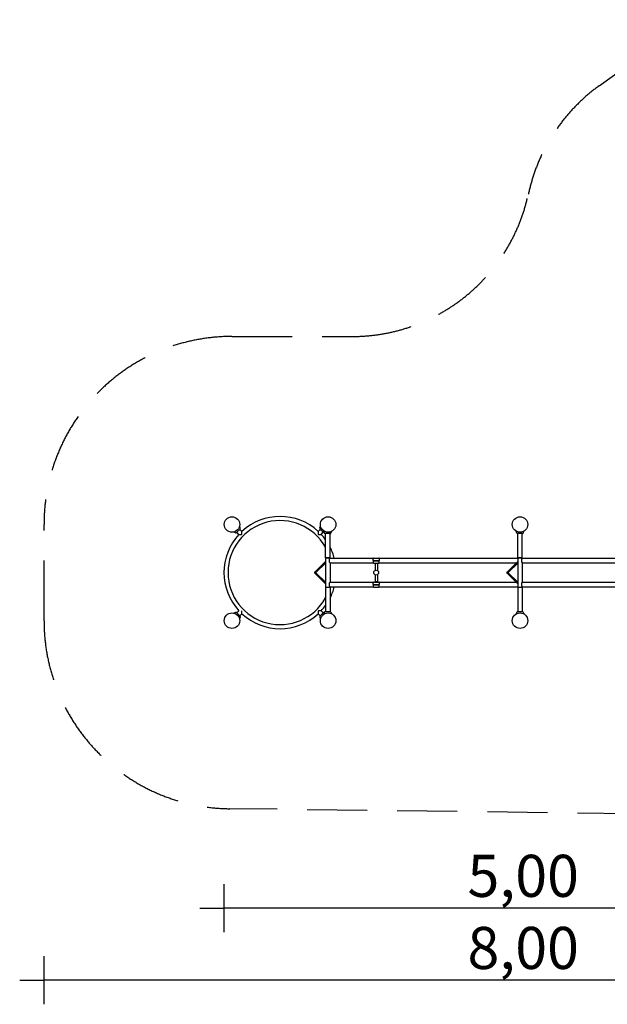
# Model space of a CAD drawing. Extents: x 3334 to 13115, y -6271 to 2120.
# Drawn here: x 3334 to 8224, y -6271 to 1920 of the extents above; entities that cross this region are included whole.
import ezdxf

# ---------------------------------------------------------------- set-up
doc = ezdxf.new("R2010")
doc.units = 0
doc.header["$MEASUREMENT"] = 0
doc.linetypes.add('VERDECKT', pattern=[0.375, 0.25, -0.125])
doc.layers.get('Defpoints').update_dxf_attribs({"linetype": 'CONTINUOUS'})
for name, color, linetype in [('B', 3, 'CONTINUOUS'), ('PV-2122', 7, 'CONTINUOUS'), ('SICHERHEIT', 1, 'VERDECKT')]:
    doc.layers.add(name, color=color, linetype=linetype)
doc.styles.add('KATALOG', font='swissl.ttf')
doc.dimstyles.new('KATALOG', dxfattribs={"dimscale": 200, "dimtxt": 1.75, "dimasz": 1, "dimexe": 0, "dimexo": 0, "dimgap": 0.3, "dimtad": 1, "dimlfac": 0.001, "dimrnd": 0.05, "dimzin": 0, "dimtxsty": 'KATALOG', "dimblk1": 'KATPFEIL', "dimblk2": 'KATPFEIL', "dimsah": 1, "dimcen": 1, "dimse1": 1, "dimse2": 1, "dimclrd": 256, "dimclre": 256, "dimclrt": 3, "dimadec": 0, "dimazin": 0, "dimtfac": 1, "dimtmove": 0, "dimatfit": 3, "dimldrblk": 'KATPFEIL', "dimfxl": 0, "dimtvp": 1, "dimtolj": 1, "dimtzin": 0, "dimarcsym": 0})

# ---------------------------------------------------------------- blocks, each defined once
blk = doc.blocks.new('KATPFEIL')
at = {"layer": 'B', "ltscale": 1000}
for p, q in [((0, -1), (0, 1)), ((-1, 0), (0, 0)), ((1, 0), (0, 0))]:
    blk.add_line(p, q, dxfattribs=at)
blk = doc.blocks.new('*D1')
at = {"layer": 'B', "lineweight": -2, "ltscale": 100}
blk.add_line((9814.8, -5471.5), (5233.5, -5471.5), dxfattribs=at)
at = {"layer": 'Defpoints', "color": 0, "ltscale": 100}
for p in [(5033.5, -2679.8, 2888.1), (10014.8, -2952, 2888.1), (5033.5, -5471.5)]:
    blk.add_point(p, dxfattribs=at)
at = {"layer": 'B', "lineweight": -2, "ltscale": 100, "xscale": 200, "yscale": 200, "zscale": 200, "rotation": 180}
blk.add_blockref('KATPFEIL', (5033.5, -5471.5), dxfattribs=at)
at = {"layer": 'B', "lineweight": -2, "ltscale": 100, "xscale": 200, "yscale": 200, "zscale": 200}
blk.add_blockref('KATPFEIL', (10014.8, -5471.5), dxfattribs=at)
at = {"layer": 'B', "color": 3, "ltscale": 100, "insert": (7524.2, -5202.7), "char_height": 350, "attachment_point": 5, "style": 'KATALOG'}
blk.add_mtext('\\A1;5,00', dxfattribs=at)
blk = doc.blocks.new('*D2')
at = {"layer": 'B', "lineweight": -2, "ltscale": 100}
blk.add_line((11314.8, -6071.5), (3733.5, -6071.5), dxfattribs=at)
at = {"layer": 'Defpoints', "color": 0, "ltscale": 100}
for p in [(11514.8, -2407.5, 2888.1), (3533.5, -2679.8, 2888.1), (3533.5, -6071.5)]:
    blk.add_point(p, dxfattribs=at)
at = {"layer": 'B', "lineweight": -2, "ltscale": 100, "xscale": 200, "yscale": 200, "zscale": 200, "rotation": 180}
blk.add_blockref('KATPFEIL', (3533.5, -6071.5), dxfattribs=at)
at = {"layer": 'B', "lineweight": -2, "ltscale": 100, "xscale": 200, "yscale": 200, "zscale": 200}
blk.add_blockref('KATPFEIL', (11514.8, -6071.5), dxfattribs=at)
at = {"layer": 'B', "color": 3, "ltscale": 100, "insert": (7524.2, -5802.6), "char_height": 350, "attachment_point": 5, "style": 'KATALOG'}
blk.add_mtext('\\A1;8,00', dxfattribs=at)

msp = doc.modelspace()

# ---------------------------------------------------------------- linework, layer by layer
at = {"layer": 'PV-2122'}
for p, q in [((5128.899, -2349.125), (5114.981, -2342.635)), ((5168.2, -2317.733), (5138.502, -2347.432)), ((5158.52, -2361.793), (5141.33, -2344.603)), ((5169.894, -2308.131), (5163.403, -2294.212)), ((5182.561, -2337.751), (5165.372, -2320.562)), ((5182.343, -2360.159), (5180.928, -2361.575)), ((5818.52, -2337.751), (5835.709, -2320.562)), ((5820.154, -2361.575), (5818.738, -2360.159)), ((5831.188, -2308.131), (5837.678, -2294.212)), ((5862.579, -2347.432), (5832.881, -2317.733)), ((5842.561, -2361.793), (5859.751, -2344.603)), ((5871.141, -2350.824), (5864.83, -2333.484)), ((5918.779, -2354.772), (5876.779, -2354.772)), ((5878.779, -2558.272), (5878.779, -2354.772)), ((5916.779, -2558.272), (5916.779, -2354.772)), ((5924.417, -2350.824), (5929.257, -2337.527)), ((7471.141, -2350.824), (7465.633, -2335.69)), ((7518.779, -2354.772), (7476.779, -2354.772)), ((7478.779, -2558.272), (7478.779, -2354.772)), ((7516.779, -2558.272), (7516.779, -2354.772)), ((7524.417, -2350.824), (7529.926, -2335.69)), ((5792.262, -2672.898), (5878.779, -2587.466)), ((5797.862, -2678.491), (5878.779, -2598.588)), ((5878.779, -2601.005), (5798.082, -2679.065)), ((5916.779, -2558.272), (5878.779, -2558.272)), ((5914.251, -2558.772), (5878.779, -2558.772)), ((5878.779, -2558.772), (5878.779, -2800.772)), ((5880.929, -2558.772), (5880.929, -2558.272)), ((5916.779, -2560.772), (5908.779, -2568.772)), ((5908.779, -2568.772), (5908.779, -2590.772)), ((5908.779, -2590.772), (5916.779, -2598.772)), ((5916.779, -2558.772), (5914.251, -2558.772)), ((5914.629, -2558.772), (5914.629, -2558.272)), ((5916.779, -2558.772), (5916.779, -2560.772)), ((5916.779, -2560.772), (6276.315, -2560.772)), ((5916.779, -2598.772), (5916.779, -2760.772)), ((5916.779, -2598.772), (6276.315, -2598.772)), ((6275.779, -2578.772), (6275.779, -2562.772)), ((6279.779, -2578.772), (6275.779, -2578.772)), ((6275.779, -2580.772), (6275.779, -2596.772)), ((6279.779, -2580.772), (6275.779, -2580.772)), ((6279.779, -2558.772), (6321.779, -2558.772)), ((6279.779, -2578.772), (6321.779, -2578.772)), ((6279.779, -2580.772), (6321.779, -2580.772)), ((6279.779, -2600.772), (6321.779, -2600.772)), ((6290.779, -2601.772), (6310.779, -2601.772)), ((6290.779, -2601.772), (6290.779, -2662.452)), ((6310.779, -2601.772), (6310.779, -2662.452)), ((6325.779, -2578.772), (6321.779, -2578.772)), ((6325.779, -2580.772), (6321.779, -2580.772)), ((6325.243, -2560.772), (7478.779, -2560.772)), ((6325.243, -2598.772), (7467.329, -2598.772)), ((6325.779, -2562.772), (6325.779, -2578.772)), ((6325.779, -2596.772), (6325.779, -2580.772)), ((7392.262, -2672.898), (7478.779, -2587.466)), ((7397.862, -2678.491), (7478.779, -2598.588)), ((7478.779, -2601.005), (7398.082, -2679.065)), ((7516.779, -2558.272), (7478.779, -2558.272)), ((7514.251, -2558.772), (7478.779, -2558.772)), ((7478.779, -2558.772), (7478.779, -2800.772)), ((7480.929, -2558.772), (7480.929, -2558.272)), ((7516.779, -2560.772), (7508.779, -2568.772)), ((7508.779, -2568.772), (7508.779, -2590.772)), ((7508.779, -2590.772), (7516.779, -2598.772)), ((7516.779, -2558.772), (7514.251, -2558.772)), ((7514.629, -2558.772), (7514.629, -2558.272)), ((7516.779, -2558.772), (7516.779, -2560.772)), ((7516.779, -2560.772), (9046.195, -2560.772)), ((7516.779, -2598.772), (7516.779, -2760.772)), ((7516.779, -2598.772), (9037.857, -2598.772)), ((5878.779, -2772.078), (5792.262, -2686.646)), ((5797.779, -2679.772), (5797.779, -2678.613)), ((5797.779, -2680.931), (5797.779, -2679.772)), ((5878.779, -2760.956), (5797.862, -2681.053)), ((5798.082, -2680.479), (5878.779, -2758.539)), ((6290.779, -2697.093), (6290.779, -2757.772)), ((6310.779, -2697.093), (6310.779, -2757.772)), ((7478.779, -2772.078), (7392.262, -2686.646)), ((7397.779, -2679.772), (7397.779, -2678.613)), ((7397.779, -2680.931), (7397.779, -2679.772)), ((7478.779, -2760.956), (7397.862, -2681.053)), ((7398.082, -2680.479), (7478.779, -2758.539)), ((5916.779, -2760.772), (5908.779, -2768.772)), ((5908.779, -2768.772), (5908.779, -2790.772)), ((5916.779, -2760.772), (6276.315, -2760.772)), ((6275.779, -2778.772), (6275.779, -2762.772)), ((6279.779, -2778.772), (6275.779, -2778.772)), ((6275.779, -2780.772), (6275.779, -2796.772)), ((6279.779, -2780.772), (6275.779, -2780.772)), ((6279.779, -2758.772), (6321.779, -2758.772)), ((6279.779, -2778.772), (6321.779, -2778.772)), ((6279.779, -2780.772), (6321.779, -2780.772)), ((6310.779, -2757.772), (6290.779, -2757.772)), ((6325.779, -2778.772), (6321.779, -2778.772)), ((6325.779, -2780.772), (6321.779, -2780.772)), ((6325.243, -2760.772), (7467.329, -2760.772)), ((6325.779, -2762.772), (6325.779, -2778.772)), ((6325.779, -2796.772), (6325.779, -2780.772)), ((7516.779, -2760.772), (7508.779, -2768.772)), ((7508.779, -2768.772), (7508.779, -2790.772)), ((7516.779, -2760.772), (9037.857, -2760.772)), ((5878.779, -2800.772), (5914.251, -2800.772)), ((5878.779, -2801.272), (5916.779, -2801.272)), ((5878.779, -2801.272), (5878.779, -3004.772)), ((5880.929, -2801.272), (5880.929, -2800.772)), ((5908.779, -2790.772), (5916.779, -2798.772)), ((5914.251, -2800.772), (5916.779, -2800.772)), ((5914.629, -2801.272), (5914.629, -2800.772)), ((5916.779, -2798.772), (5916.779, -2800.772)), ((5916.779, -2798.772), (6276.315, -2798.772)), ((5916.779, -2801.272), (5916.779, -3004.772)), ((6279.779, -2800.772), (6321.779, -2800.772)), ((6325.243, -2798.772), (7478.779, -2798.772)), ((7478.779, -2800.772), (7514.251, -2800.772)), ((7478.779, -2801.272), (7516.779, -2801.272)), ((7478.779, -2801.272), (7478.779, -3004.772)), ((7480.929, -2801.272), (7480.929, -2800.772)), ((7508.779, -2790.772), (7516.779, -2798.772)), ((7514.251, -2800.772), (7516.779, -2800.772)), ((7514.629, -2801.272), (7514.629, -2800.772)), ((7516.779, -2798.772), (7516.779, -2800.772)), ((7516.779, -2798.772), (9046.195, -2798.772)), ((7516.779, -2801.272), (7516.779, -3004.772)), ((5128.899, -3010.419), (5114.981, -3016.909)), ((5138.502, -3012.112), (5168.2, -3041.811)), ((5158.52, -2997.751), (5141.33, -3014.941)), ((5182.561, -3021.793), (5165.372, -3038.982)), ((5180.928, -2997.969), (5182.343, -2999.385)), ((5818.52, -3021.793), (5835.709, -3038.982)), ((5818.738, -2999.385), (5820.154, -2997.969)), ((5832.881, -3041.811), (5862.579, -3012.112)), ((5842.561, -2997.751), (5859.751, -3014.941)), ((5871.141, -3008.72), (5864.83, -3026.06)), ((5876.779, -3004.772), (5918.779, -3004.772)), ((5924.417, -3008.72), (5929.257, -3022.017)), ((7471.141, -3008.72), (7465.633, -3023.854)), ((7476.779, -3004.772), (7518.779, -3004.772)), ((7524.417, -3008.72), (7529.926, -3023.854)), ((5169.894, -3051.413), (5163.403, -3065.332)), ((5831.188, -3051.413), (5837.678, -3065.332))]:
    msp.add_line(p, q, dxfattribs=at)
for centre, radius in [((5100.541, -2279.772), 64.5), ((5900.541, -2279.772), 64.5), ((7497.779, -2279.772), 64.5), ((7497.779, -2279.772), 64.5), ((6300.779, -2679.772), 20), ((5100.541, -3079.772), 64.5), ((5900.541, -3079.772), 64.5), ((7497.779, -3079.772), 64.5)]:
    msp.add_circle(centre, radius, dxfattribs=at)
for centre, radius, start, end in [((5500.541, -2679.772), 433, 29.1285376, 330.8714624), ((5500.541, -2679.772), 467, 47.0861745, 132.9138255), ((5500.541, -2679.772), 467, 137.0861745, 222.9138255), ((5132.492, -2341.421), 8.5, 245, 315), ((5162.19, -2311.723), 8.5, 315, 25), ((5838.891, -2311.723), 8.5, 155, 225), ((5500.541, -2679.772), 467, 35.910671, 42.9138255), ((5868.59, -2341.421), 8.5, 225, 284.4737129), ((5876.779, -2348.772), 6, 200, 270), ((5918.779, -2348.772), 6, 270, 340), ((7476.779, -2348.772), 6, 200, 270), ((7518.779, -2348.772), 6, 270, 340), ((5500.541, -2679.772), 467, 14.7628003, 26.962576), ((5500.541, -2679.772), 433, 16.2271268, 16.2960454), ((5500.541, -2679.772), 433, 15.9516922, 15.9941783), ((6279.779, -2562.772), 4, 90, 180), ((6279.779, -2596.772), 4, 180, 270), ((6321.779, -2562.772), 4, 0, 90), ((6321.779, -2596.772), 4, 270, 0), ((6279.779, -2762.772), 4, 90, 180), ((6321.779, -2762.772), 4, 0, 90), ((5500.541, -2679.772), 433, 343.7039546, 343.7728732), ((5500.541, -2679.772), 433, 344.0058217, 344.0483078), ((5500.541, -2679.772), 467, 333.037424, 345.2371997), ((6279.779, -2796.772), 4, 180, 270), ((6321.779, -2796.772), 4, 270, 0), ((5132.492, -3018.123), 8.5, 45, 115), ((5500.541, -2679.772), 467, 227.0861745, 312.9138255), ((5500.541, -2679.772), 467, 317.0861745, 324.089329), ((5868.59, -3018.123), 8.5, 75.5262871, 135), ((5876.779, -3010.772), 6, 90, 160), ((5918.779, -3010.772), 6, 20, 90), ((7476.779, -3010.772), 6, 90, 160), ((7518.779, -3010.772), 6, 20, 90), ((5162.19, -3047.821), 8.5, 335, 45), ((5838.891, -3047.821), 8.5, 135, 205)]:
    msp.add_arc(centre, radius, start, end, dxfattribs=at)
for centre, start_param, end_param in [((5798.813, -2679.772), 5.49778714, 6.28318531), ((5798.813, -2679.772), 0, 0.78539816), ((7398.813, -2679.772), 5.49778714, 6.28318531), ((7398.813, -2679.772), 0, 0.78539816)]:
    msp.add_ellipse(centre, major_axis=(-1.034, 0), ratio=0.96732233, start_param=start_param, end_param=end_param, dxfattribs=at)
for points, degree, knots in [([(5158.52, -2361.793), (5158.52, -2361.793), (5158.872, -2361.786), (5160.198, -2361.763), (5161.158, -2361.747), (5163.785, -2361.707), (5165.559, -2361.682), (5169.67, -2361.635), (5172.073, -2361.613), (5176.621, -2361.585), (5178.774, -2361.577), (5180.928, -2361.575)], 3, [31.91817259, 31.91817259, 31.91817259, 31.91817259, 37.05359159, 37.05359159, 42.2658691, 42.2658691, 48.89369689, 48.89369689, 56.49418312, 56.49418312, 62.95287636, 62.95287636, 62.95287636, 62.95287636]), ([(5182.343, -2360.159), (5182.346, -2358.005), (5182.354, -2355.853), (5182.381, -2351.304), (5182.403, -2348.901), (5182.45, -2344.791), (5182.475, -2343.016), (5182.516, -2340.39), (5182.532, -2339.429), (5182.555, -2338.104), (5182.561, -2337.751), (5182.561, -2337.751)], 3, [0.88346881, 0.88346881, 0.88346881, 0.88346881, 7.34216205, 7.34216205, 14.94264829, 14.94264829, 21.57047607, 21.57047607, 26.78275358, 26.78275358, 31.91817259, 31.91817259, 31.91817259, 31.91817259]), ([(5818.52, -2337.751), (5818.52, -2337.751), (5818.526, -2338.104), (5818.55, -2339.429), (5818.566, -2340.39), (5818.606, -2343.016), (5818.631, -2344.791), (5818.678, -2348.901), (5818.7, -2351.304), (5818.728, -2355.853), (5818.736, -2358.005), (5818.738, -2360.159)], 3, [31.91817259, 31.91817259, 31.91817259, 31.91817259, 37.05359159, 37.05359159, 42.2658691, 42.2658691, 48.89369689, 48.89369689, 56.49418312, 56.49418312, 62.95287636, 62.95287636, 62.95287636, 62.95287636]), ([(5820.154, -2361.575), (5822.307, -2361.577), (5824.46, -2361.585), (5829.008, -2361.613), (5831.412, -2361.635), (5835.522, -2361.682), (5837.297, -2361.707), (5839.923, -2361.747), (5840.883, -2361.763), (5842.209, -2361.786), (5842.561, -2361.793), (5842.561, -2361.793)], 3, [0.88346881, 0.88346881, 0.88346881, 0.88346881, 7.34216205, 7.34216205, 14.94264829, 14.94264829, 21.57047607, 21.57047607, 26.78275358, 26.78275358, 31.91817259, 31.91817259, 31.91817259, 31.91817259]), ([(5792.262, -2686.646), (5790.686, -2684.48), (5789.774, -2681.827), (5789.615, -2678.872), (5790.261, -2676.014), (5791.685, -2673.533), (5792.262, -2672.898)], 1, [0, 0, 2.79677349, 5.65103352, 8.61162736, 11.56640679, 14.52732229, 15.42948608, 15.42948608]), ([(5797.862, -2678.491), (5797.85, -2678.506), (5797.811, -2678.561), (5797.702, -2678.773), (5797.604, -2679.072), (5797.539, -2679.427), (5797.52, -2679.816), (5797.551, -2680.204), (5797.624, -2680.548), (5797.719, -2680.81), (5797.806, -2680.977), (5797.858, -2681.049), (5797.862, -2681.053)], 1, [0.07461924, 0.07461924, 0.31348289, 0.59494122, 1.08087454, 1.49679576, 1.88896984, 2.28123441, 2.67686804, 3.07191544, 3.46342652, 3.85781757, 4.27730441, 4.40182297, 4.40182297]), ([(7392.262, -2686.646), (7390.686, -2684.48), (7389.774, -2681.827), (7389.615, -2678.872), (7390.261, -2676.014), (7391.685, -2673.533), (7392.262, -2672.898)], 1, [0, 0, 2.79677349, 5.65103352, 8.61162736, 11.56640679, 14.52732229, 15.42948608, 15.42948608]), ([(7397.862, -2678.491), (7397.85, -2678.506), (7397.811, -2678.561), (7397.702, -2678.773), (7397.604, -2679.072), (7397.539, -2679.427), (7397.52, -2679.816), (7397.551, -2680.204), (7397.624, -2680.548), (7397.719, -2680.81), (7397.806, -2680.977), (7397.858, -2681.049), (7397.862, -2681.053)], 1, [0.07461924, 0.07461924, 0.31348289, 0.59494122, 1.08087454, 1.49679576, 1.88896984, 2.28123441, 2.67686804, 3.07191544, 3.46342652, 3.85781757, 4.27730441, 4.40182297, 4.40182297]), ([(5182.561, -3021.793), (5182.561, -3021.793), (5182.555, -3021.44), (5182.532, -3020.115), (5182.516, -3019.154), (5182.475, -3016.528), (5182.45, -3014.753), (5182.403, -3010.643), (5182.381, -3008.24), (5182.354, -3003.692), (5182.346, -3001.539), (5182.343, -2999.385)], 3, [31.91817259, 31.91817259, 31.91817259, 31.91817259, 37.05359159, 37.05359159, 42.2658691, 42.2658691, 48.89369689, 48.89369689, 56.49418312, 56.49418312, 62.95287636, 62.95287636, 62.95287636, 62.95287636]), ([(5182.561, -3021.793), (5182.561, -3021.793), (5182.555, -3021.44), (5182.532, -3020.115), (5182.516, -3019.154), (5182.475, -3016.528), (5182.45, -3014.753), (5182.403, -3010.643), (5182.381, -3008.24), (5182.354, -3003.692), (5182.346, -3001.539), (5182.343, -2999.385)], 3, [31.91817259, 31.91817259, 31.91817259, 31.91817259, 37.05359159, 37.05359159, 42.2658691, 42.2658691, 48.89369689, 48.89369689, 56.49418312, 56.49418312, 62.95287636, 62.95287636, 62.95287636, 62.95287636]), ([(5818.738, -2999.385), (5818.736, -3001.539), (5818.728, -3003.692), (5818.7, -3008.24), (5818.678, -3010.643), (5818.631, -3014.753), (5818.606, -3016.528), (5818.566, -3019.154), (5818.55, -3020.115), (5818.526, -3021.44), (5818.52, -3021.793), (5818.52, -3021.793)], 3, [0.88346881, 0.88346881, 0.88346881, 0.88346881, 7.34216205, 7.34216205, 14.94264829, 14.94264829, 21.57047607, 21.57047607, 26.78275358, 26.78275358, 31.91817259, 31.91817259, 31.91817259, 31.91817259]), ([(5842.561, -2997.751), (5842.561, -2997.751), (5842.209, -2997.758), (5840.883, -2997.781), (5839.923, -2997.797), (5837.297, -2997.838), (5835.522, -2997.862), (5831.412, -2997.909), (5829.008, -2997.931), (5824.46, -2997.959), (5822.307, -2997.967), (5820.154, -2997.969)], 3, [31.91817259, 31.91817259, 31.91817259, 31.91817259, 37.05359159, 37.05359159, 42.2658691, 42.2658691, 48.89369689, 48.89369689, 56.49418312, 56.49418312, 62.95287636, 62.95287636, 62.95287636, 62.95287636])]:
    msp.add_open_spline(points, degree=degree, knots=knots, dxfattribs=at)
at = {"layer": 'SICHERHEIT', "color": 3, "ltscale": 2000}
msp.add_lwpolyline([(9403.046, 1920.228), (9589.489, 1920.228, -0.15657635), (10462.581, 1639.945), (10887.871, 1335.517, -0.24194558), (11514.779, 115.799), (11514.779, -2407.524), (11514.779, -3196.772, -0.41421356), (10014.779, -4696.772), (9225.531, -4696.772), (5083.856, -4644.183, -0.41109337), (3536.041, -3079.772), (3536.041, -2279.772, -0.41421356), (5100.541, -715.272), (6100.501, -715.272, 0.35337234), (7566.89, 468.969, -0.18540227), (8155.121, 1369.285), (8524.888, 1636.303, -0.15764199)], format="xyb", close=True, dxfattribs=at)

# ---------------------------------------------------------------- dimensions: what is measured, and where the dimension line sits
at = {"layer": 'B', "ltscale": 100}
for base, p1, p2, picture, middle in [((3533.541, -6071.486, -2888.141), (11514.779, -2407.524), (3533.541, -2679.772), '*D2', (7524.16, -5802.627, -2888.141)), ((5033.541, -5471.54, -2888.141), (10014.779, -2952.02), (5033.541, -2679.772), '*D1', (7524.16, -5202.681, -2888.141))]:
    dim = msp.add_linear_dim(base=base, p1=p1, p2=p2, dimstyle='KATALOG', dxfattribs=at)
    dim.commit()
    dim.dimension.update_dxf_attribs({"geometry": picture, "text_midpoint": middle})

doc.saveas('drawing.dxf')
